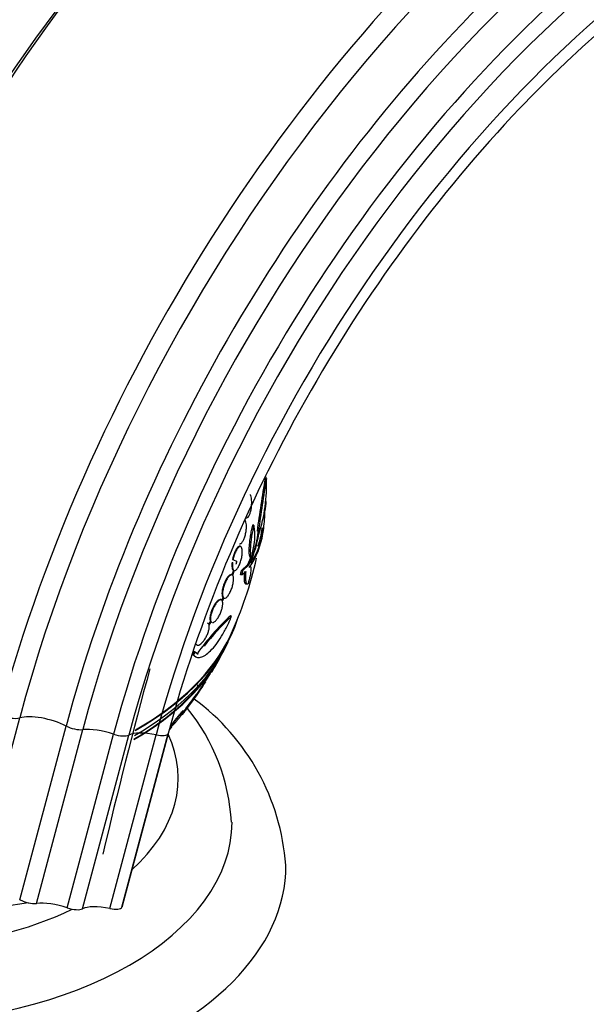
# Paper-space layout 'Layout1' of a CAD drawing. Units: millimetres. Extents: x 0 to 1877, y 0 to 2366.
# Drawn here: x 208 to 250, y 532 to 605 of the extents above; entities that cross this region are included whole.
import ezdxf
from ezdxf import colors
from ezdxf.entities.mleader import LeaderData, LeaderLine
from ezdxf.math import Vec2, Vec3

# ---------------------------------------------------------------- set-up
doc = ezdxf.new("R2010")
doc.units = ezdxf.units.MM
doc.layers.add('DV7_Défaut', color=7, linetype='Continuous')
doc.layers.add('Défaut', color=7, linetype='Continuous')

# ---------------------------------------------------------------- blocks, each defined once
blk = doc.blocks.new('_DOT')
at = {"color": 0}
blk.add_line((0, 0), (-1, 0), dxfattribs=at)
at = {"color": 0, "const_width": 0.333}
blk.add_lwpolyline([(-0.1665, 0, 1), (0.1665, 0, 1)], format="xyb", close=True, dxfattribs=at)
blk = doc.blocks.new('SE6')
at = {"layer": 'DV7_Défaut', "color": 7, "linetype": 'Continuous'}
for p, q in [((226.467, 570.924), (226.367, 570.924)), ((226.466, 571.001), (226.416, 571.001)), ((224.958, 568.003), (225.011, 568.003)), ((225.532, 567.437), (225.429, 567.437)), ((225.872, 566.996), (225.77, 566.996)), ((224.454, 566.073), (224.508, 566.073)), ((224.569, 565.852), (224.531, 565.874)), ((223.944, 564.896), (223.982, 564.874)), ((224.214, 564.786), (223.982, 564.874)), ((224.252, 564.764), (224.214, 564.786)), ((225.289, 565.03), (225.049, 564.5)), ((225.393, 565.03), (225.154, 564.5)), ((225.393, 565.03), (225.289, 565.03)), ((224.012, 564.096), (223.901, 563.761)), ((224.05, 564.074), (223.939, 563.739)), ((223.965, 563.715), (224.081, 564.064)), ((225.049, 564.5), (224.604, 564.069)), ((224.711, 564.069), (224.604, 564.069)), ((224.655, 563.751), (224.924, 563.995)), ((225.154, 564.5), (224.711, 564.069)), ((225.154, 564.5), (225.049, 564.5)), ((225.277, 564.364), (225.226, 564.364)), ((223.934, 563.742), (223.896, 563.764)), ((224.655, 563.751), (224.548, 563.751)), ((224.941, 563.078), (225.046, 563.078)), ((223.231, 562.078), (223.135, 561.871)), ((223.269, 562.057), (223.173, 561.85)), ((223.194, 561.813), (223.296, 562.032)), ((223.269, 562.057), (223.231, 562.078)), ((223.296, 562.032), (223.3, 562.029)), ((222.306, 560.323), (222.161, 560.089)), ((222.342, 560.302), (222.198, 560.068)), ((222.212, 560.019), (222.364, 560.265)), ((222.342, 560.302), (222.306, 560.323)), ((223.875, 560.671), (223.797, 560.716)), ((222.131, 560.153), (222.094, 560.174)), ((221.177, 558.02), (221.104, 558.063)), ((221.269, 558.572), (221.306, 558.551)), ((221.048, 557.827), (220.975, 557.869)), ((221.129, 557.725), (221.202, 557.682)), ((221.39, 557.853), (221.177, 558.02)), ((221.303, 554.859), (222.318, 556.44)), ((221.864, 556.31), (221.807, 556.317)), ((221.299, 555.32), (221.357, 555.312)), ((221.316, 555.572), (221.375, 555.565)), ((221.303, 554.859), (221.254, 554.874)), ((204.71, 540.236), (208.151, 553.139)), ((220.331, 553.637), (220.285, 553.651)), ((208.148, 539.625), (211.589, 552.527)), ((209.39, 539.356), (212.831, 552.259)), ((219.341, 552.481), (219.39, 552.466)), ((211.679, 539.024), (215.12, 551.927)), ((212.81, 538.947), (216.251, 551.849)), ((214.83, 538.972), (218.271, 551.874)), ((215.731, 539.075), (219.172, 551.978)), ((219.204, 552.043), (215.763, 539.14)), ((208.806, 539.4), (206.844, 539.092))]:
    blk.add_line(p, q, dxfattribs=at)
for centre, radius, start, end in [((310.864, 530.673), 125.026, 126.03801, 164.98634), ((374.648, 546.366), 150.301, 170.59632, 172.11083), ((371.364, 546.96), 146.865, 170.60919, 172.15901), ((214.862, 570.402), 11.617, 341.7664, 2.5745), ((211.044, 570.294), 15.438, 354.4174, 355.85257), ((197.916, 571.203), 28.6, 355.33055, 355.98385), ((220.328, 567.703), 5.937, 324.96625, 351.55153), ((220.973, 566.651), 4.627, 344.19263, 9.77093), ((216.129, 568.32), 9.832, 341.00021, 352.26288), ((197.916, 571.203), 28.6, 351.3052, 352.0947), ((215.438, 568.675), 10.63, 337.77094, 349.66212), ((214.126, 565.198), 11.3, 359.59806, 0.97852), ((197.916, 571.203), 28.5, 335.22906, 347.40834), ((236.029, 547.456), 18.04, 132.6888, 144.64215), ((235.917, 547.547), 17.811, 132.53632, 142.25844), ((197.916, 571.203), 28.55, 333.50359, 335.27535), ((197.916, 571.203), 28.55, 329.01732, 331.84355), ((611.69, 449.38), 408.255, 164.74824, 166.74126), ((197.916, 571.203), 28.55, 323.38499, 327.37116), ((240.494, 539.611), 24.512, 141.53237, 145.91286), ((247.128, 534.682), 32.821, 142.03177, 144.80191), ((211.104, 540.987), 16.836, 4.12381, 53.56725), ((197.916, 571.203), 28.55, 321.80686, 323.38499), ((209.236, 544.584), 14.65, 3.116, 39.16439), ((197.916, 571.203), 28.55, 321.30916, 321.80686)]:
    blk.add_arc(centre, radius, start, end, dxfattribs=at)
for centre, major_axis, ratio, start_param, end_param in [((258.99, 561.124), (-38.256, -66.261), 0.57735, 2.356194, 5.148721), ((258.422, 561.452), (-38.968, -67.495), 0.57735, 3.044276, 5.148721), ((261.189, 559.855), (-36.389, -63.027), 0.57735, 2.356194, 5.148721), ((241.993, 570.937), (-38.968, -67.495), 0.57735, 4.006521, 5.148721), ((260.558, 560.219), (-36.849, -63.824), 0.57735, 3.420592, 5.148721), ((262.13, 559.311), (-35.375, -61.271), 0.57735, 3.080945, 5.148721), ((262.876, 558.881), (-33.564, -58.135), 0.57735, 2.840833, 5.148721), ((262.478, 559.11), (-34.785, -60.249), 0.57735, 3.733808, 5.148721), ((262.928, 558.851), (-32.926, -57.029), 0.57735, 3.48272, 5.148721), ((197.916, 569.353), (28.508, 0), 0.588158, -0.044853, -0.033407), ((197.916, 568.065), (27.026, 0), 0.937965, 6.112138, 6.124858), ((197.916, 568.065), (27.131, 0), 0.937964, 6.112809, 6.125479), ((197.916, 563.242), (-26.834, 0), 0.57735, 2.346785, 2.961335), ((197.916, 563.242), (-26.78, 0), 0.57735, 2.350501, 2.881222), ((197.916, 562.221), (-26.346, 0), 0.57735, 2.360816, 2.86708), ((197.916, 562.711), (-26.588, 0), 0.57735, 2.353786, 2.861356), ((197.916, 562.221), (-26.292, 0), 0.57735, 2.3643, 2.799385), ((207.079, 553.671), (-1.315, 0.351), 0.345066, 1.320397, 2.61052), ((210.122, 552.161), (-2.416, 0.644), 0.345066, 4.15466, 5.752113), ((212.175, 552.674), (-0.966, 0.258), 0.345066, 1.013067, 2.404652), ((214.471, 551.222), (-2.416, 0.644), 0.345066, 4.533101, 5.546244), ((197.916, 558.547), (-23.976, 0), 0.57735, -3.616357, -3.597665), ((215.38, 552.209), (-0.966, 0.258), 0.345066, 1.391509, 2.777094), ((218.429, 550.95), (-2.416, 0.644), 0.345066, 4.869086, 5.918687), ((197.916, 548.661), (-22, 0), 0.57735, 2.575553, 3.4021), ((218.208, 552.244), (0.966, -0.258), 0.345066, 4.869086, 6.257299), ((221.581, 551.312), (-2.416, 0.644), 0.345066, 6.174517, 6.257299), ((197.916, 548.661), (-22, 0), 0.57735, 0, 2.268536), ((197.916, 545.395), (-26, 0), 0.57735, 0, 3.140987), ((197.916, 542.129), (-30, 0), 0.57735, 0, 3.144774), ((208.735, 539.771), (0.966, -0.258), 0.345066, 4.15466, 5.546244), ((211.03, 538.319), (2.416, -0.644), 0.345066, 1.391509, 2.404652), ((214.988, 538.048), (-2.416, 0.644), 0.345066, 4.869086, 5.918687), ((214.767, 539.341), (0.966, -0.258), 0.345066, 4.869086, 6.257299), ((218.14, 538.41), (-2.416, 0.644), 0.345066, 6.174517, 6.257299), ((211.939, 539.307), (0.966, -0.258), 0.345066, 4.533101, 5.918687)]:
    blk.add_ellipse(centre, major_axis=major_axis, ratio=ratio, start_param=start_param, end_param=end_param, dxfattribs=at)
for points, knots in [([(224.924, 568.051), (224.936, 568.037), (224.948, 568.026), (224.961, 568.018), (224.99, 567.999), (225.023, 567.998), (225.055, 568.014), (225.089, 568.031), (225.123, 568.066), (225.156, 568.117), (225.189, 568.169), (225.221, 568.239), (225.249, 568.32), (225.277, 568.4), (225.301, 568.494), (225.321, 568.595), (225.34, 568.69), (225.354, 568.794), (225.363, 568.898), (225.372, 568.996), (225.375, 569.097), (225.373, 569.19), (225.371, 569.282), (225.365, 569.369), (225.353, 569.445), (225.342, 569.522), (225.326, 569.589), (225.306, 569.643), (225.296, 569.671), (225.285, 569.696), (225.274, 569.717)], [0, 0, 0, 0, 0.048998, 0.048998, 0.048998, 0.164183, 0.164183, 0.164183, 0.28277, 0.28277, 0.28277, 0.402614, 0.402614, 0.402614, 0.519814, 0.519814, 0.519814, 0.631735, 0.631735, 0.631735, 0.738423, 0.738423, 0.738423, 0.84225, 0.84225, 0.84225, 0.946482, 0.946482, 0.946482, 1, 1, 1, 1]), ([(226.335, 568.579), (226.332, 568.337), (226.323, 568.103), (226.29, 567.647), (226.267, 567.427), (226.207, 567), (226.169, 566.794), (225.95, 565.808), (225.668, 565.164), (225.278, 564.653)], [0, 0, 0, 0, 0.142935, 0.142935, 0.2857791, 0.2857791, 0.4286233, 0.4286233, 1, 1, 1, 1]), ([(224.507, 566.073), (224.513, 566.073), (224.52, 566.074), (224.526, 566.075), (224.562, 566.081), (224.601, 566.106), (224.64, 566.147), (224.68, 566.19), (224.72, 566.251), (224.758, 566.325), (224.796, 566.4), (224.832, 566.491), (224.863, 566.59), (224.893, 566.686), (224.92, 566.792), (224.939, 566.9), (224.958, 567), (224.971, 567.105), (224.978, 567.204), (224.984, 567.298), (224.985, 567.389), (224.98, 567.47), (224.975, 567.548), (224.964, 567.62), (224.948, 567.678), (224.933, 567.737), (224.912, 567.784), (224.888, 567.816), (224.883, 567.822), (224.879, 567.828), (224.874, 567.833)], [0, 0, 0, 0, 0.022446, 0.022446, 0.022446, 0.148148, 0.148148, 0.148148, 0.278256, 0.278256, 0.278256, 0.408853, 0.408853, 0.408853, 0.534375, 0.534375, 0.534375, 0.651884, 0.651884, 0.651884, 0.762613, 0.762613, 0.762613, 0.870573, 0.870573, 0.870573, 0.980292, 0.980292, 0.980292, 1, 1, 1, 1]), ([(225.429, 567.437), (225.397, 567.314), (225.367, 567.186), (225.312, 566.918), (225.286, 566.778), (225.241, 566.502), (225.222, 566.362), (225.191, 566.094), (225.18, 565.965), (225.165, 565.721), (225.162, 565.61), (225.165, 565.412), (225.172, 565.325), (225.192, 565.184), (225.207, 565.128), (225.243, 565.054), (225.264, 565.033), (225.289, 565.03)], [0, 0, 0, 0, 0.125, 0.125, 0.25, 0.25, 0.375, 0.375, 0.5, 0.5, 0.625, 0.625, 0.75, 0.75, 0.875, 0.875, 1, 1, 1, 1]), ([(225.532, 567.437), (225.501, 567.314), (225.471, 567.186), (225.416, 566.918), (225.39, 566.778), (225.345, 566.502), (225.326, 566.362), (225.295, 566.094), (225.284, 565.965), (225.27, 565.721), (225.267, 565.61), (225.27, 565.412), (225.276, 565.325), (225.296, 565.184), (225.311, 565.128), (225.347, 565.054), (225.368, 565.033), (225.393, 565.03)], [0, 0, 0, 0, 0.125, 0.125, 0.25, 0.25, 0.375, 0.375, 0.5, 0.5, 0.625, 0.625, 0.75, 0.75, 0.875, 0.875, 1, 1, 1, 1]), ([(226.139, 567.239), (226.138, 567.228), (226.136, 567.216), (226.104, 566.992), (226.067, 566.785), (225.964, 566.329), (225.894, 566.085), (225.812, 565.857)], [0, 0, 0, 0, 0.02223, 0.02223, 0.443799, 0.443799, 1, 1, 1, 1]), ([(224.528, 565.875), (224.517, 565.882), (224.504, 565.886), (224.491, 565.887), (224.459, 565.891), (224.423, 565.877), (224.385, 565.849), (224.344, 565.818), (224.301, 565.77), (224.258, 565.708), (224.213, 565.643), (224.168, 565.561), (224.126, 565.468), (224.085, 565.376), (224.045, 565.27), (224.011, 565.16), (223.985, 565.074), (223.962, 564.985), (223.944, 564.896)], [0, 0, 0, 0, 0.0714046, 0.0714046, 0.0714046, 0.2502274, 0.2502274, 0.2502274, 0.4425813, 0.4425813, 0.4425813, 0.6439222, 0.6439222, 0.6439222, 0.8445133, 0.8445133, 0.8445133, 1, 1, 1, 1]), ([(224.081, 564.064), (224.117, 564.06), (224.157, 564.076), (224.198, 564.108), (224.24, 564.141), (224.284, 564.192), (224.327, 564.256), (224.371, 564.323), (224.416, 564.408), (224.457, 564.502), (224.498, 564.596), (224.537, 564.703), (224.569, 564.813), (224.599, 564.918), (224.625, 565.029), (224.644, 565.136), (224.66, 565.234), (224.671, 565.332), (224.675, 565.42), (224.678, 565.502), (224.675, 565.577), (224.666, 565.639), (224.657, 565.701), (224.643, 565.752), (224.624, 565.789), (224.604, 565.827), (224.579, 565.851), (224.551, 565.861), (224.521, 565.871), (224.486, 565.865), (224.45, 565.844), (224.411, 565.822), (224.368, 565.781), (224.326, 565.727), (224.282, 565.669), (224.237, 565.595), (224.194, 565.508), (224.151, 565.421), (224.109, 565.319), (224.073, 565.211), (224.038, 565.108), (224.008, 564.997), (223.985, 564.887), (223.984, 564.883), (223.983, 564.879), (223.982, 564.874)], [0, 0, 0, 0, 0.073988, 0.073988, 0.073988, 0.148415, 0.148415, 0.148415, 0.225736, 0.225736, 0.225736, 0.302809, 0.302809, 0.302809, 0.375578, 0.375578, 0.375578, 0.442288, 0.442288, 0.442288, 0.504494, 0.504494, 0.504494, 0.565516, 0.565516, 0.565516, 0.628613, 0.628613, 0.628613, 0.696111, 0.696111, 0.696111, 0.768864, 0.768864, 0.768864, 0.845652, 0.845652, 0.845652, 0.923108, 0.923108, 0.923108, 0.997115, 0.997115, 0.997115, 1, 1, 1, 1]), ([(223.91, 564.688), (223.892, 564.535), (223.892, 564.394), (223.928, 564.186), (223.965, 564.119), (224.012, 564.096)], [0, 0, 0, 0, 0.5, 0.5, 1, 1, 1, 1]), ([(223.948, 564.667), (223.93, 564.513), (223.93, 564.371), (223.966, 564.164), (224.002, 564.097), (224.05, 564.074)], [0, 0, 0, 0, 0.5, 0.5, 1, 1, 1, 1]), ([(224.818, 563.995), (224.805, 563.816), (224.8, 563.661), (224.804, 563.464), (224.808, 563.404), (224.818, 563.3), (224.826, 563.256), (224.853, 563.143), (224.878, 563.097), (224.918, 563.079), (224.926, 563.078), (224.934, 563.078)], [0, 0, 0, 0, 0.308453, 0.308453, 0.462679, 0.462679, 0.616906, 0.616906, 0.925358, 0.925358, 1, 1, 1, 1]), ([(224.924, 563.995), (224.911, 563.816), (224.906, 563.661), (224.91, 563.464), (224.914, 563.404), (224.924, 563.3), (224.931, 563.256), (224.958, 563.143), (224.984, 563.097), (225.047, 563.068), (225.085, 563.084), (225.129, 563.131)], [0, 0, 0, 0, 0.25, 0.25, 0.375, 0.375, 0.5, 0.5, 0.75, 0.75, 1, 1, 1, 1]), ([(225.129, 563.131), (225.157, 563.227), (225.183, 563.321), (225.231, 563.509), (225.253, 563.602), (225.307, 563.862), (225.33, 564.017), (225.342, 564.249), (225.332, 564.325), (225.281, 564.38), (225.24, 564.359), (225.189, 564.294)], [0, 0, 0, 0, 0.125, 0.125, 0.25, 0.25, 0.5, 0.5, 0.75, 0.75, 1, 1, 1, 1]), ([(223.901, 563.761), (223.87, 563.781), (223.833, 563.783), (223.792, 563.767), (223.751, 563.752), (223.705, 563.718), (223.658, 563.67), (223.61, 563.62), (223.559, 563.553), (223.51, 563.474), (223.462, 563.396), (223.414, 563.303), (223.37, 563.204), (223.329, 563.109), (223.291, 563.006), (223.26, 562.903), (223.23, 562.806), (223.206, 562.707), (223.19, 562.615), (223.175, 562.527), (223.167, 562.443), (223.166, 562.37), (223.165, 562.298), (223.171, 562.234), (223.183, 562.184), (223.194, 562.138), (223.211, 562.103), (223.231, 562.078)], [0, 0, 0, 0, 0.118393, 0.118393, 0.118393, 0.236684, 0.236684, 0.236684, 0.3581, 0.3581, 0.3581, 0.478835, 0.478835, 0.478835, 0.594411, 0.594411, 0.594411, 0.703054, 0.703054, 0.703054, 0.806448, 0.806448, 0.806448, 0.908275, 0.908275, 0.908275, 1, 1, 1, 1]), ([(223.939, 563.739), (223.908, 563.759), (223.871, 563.761), (223.829, 563.746), (223.788, 563.73), (223.742, 563.697), (223.696, 563.648), (223.647, 563.598), (223.597, 563.532), (223.548, 563.453), (223.499, 563.374), (223.451, 563.282), (223.408, 563.183), (223.366, 563.088), (223.328, 562.985), (223.297, 562.882), (223.267, 562.785), (223.244, 562.686), (223.228, 562.594), (223.212, 562.506), (223.204, 562.422), (223.203, 562.349), (223.202, 562.277), (223.208, 562.213), (223.22, 562.162), (223.231, 562.117), (223.248, 562.081), (223.269, 562.057)], [0, 0, 0, 0, 0.118366, 0.118366, 0.118366, 0.236629, 0.236629, 0.236629, 0.358005, 0.358005, 0.358005, 0.478705, 0.478705, 0.478705, 0.594269, 0.594269, 0.594269, 0.702927, 0.702927, 0.702927, 0.806353, 0.806353, 0.806353, 0.908212, 0.908212, 0.908212, 1, 1, 1, 1]), ([(223.296, 562.032), (223.327, 562.012), (223.364, 562.01), (223.406, 562.026), (223.447, 562.041), (223.493, 562.074), (223.539, 562.123), (223.587, 562.172), (223.638, 562.239), (223.686, 562.318), (223.735, 562.396), (223.783, 562.489), (223.826, 562.588), (223.867, 562.683), (223.905, 562.787), (223.936, 562.89), (223.965, 562.987), (223.989, 563.086), (224.005, 563.179), (224.02, 563.267), (224.029, 563.35), (224.03, 563.424), (224.031, 563.495), (224.025, 563.559), (224.013, 563.609), (224.002, 563.655), (223.986, 563.691), (223.965, 563.715)], [0, 0, 0, 0, 0.118127, 0.118127, 0.118127, 0.236144, 0.236144, 0.236144, 0.357418, 0.357418, 0.357418, 0.478345, 0.478345, 0.478345, 0.594269, 0.594269, 0.594269, 0.703079, 0.703079, 0.703079, 0.80636, 0.80636, 0.80636, 0.907974, 0.907974, 0.907974, 1, 1, 1, 1]), ([(223.096, 561.907), (223.079, 561.917), (223.059, 561.922), (223.038, 561.922), (222.999, 561.922), (222.953, 561.905), (222.904, 561.872), (222.855, 561.838), (222.801, 561.788), (222.747, 561.724), (222.693, 561.66), (222.638, 561.582), (222.587, 561.495), (222.537, 561.411), (222.489, 561.316), (222.447, 561.22), (222.407, 561.127), (222.372, 561.03), (222.344, 560.937), (222.318, 560.847), (222.298, 560.758), (222.286, 560.678), (222.275, 560.598), (222.271, 560.525), (222.275, 560.464), (222.279, 560.407), (222.289, 560.359), (222.306, 560.323)], [0, 0, 0, 0, 0.067346, 0.067346, 0.067346, 0.190779, 0.190779, 0.190779, 0.316322, 0.316322, 0.316322, 0.441029, 0.441029, 0.441029, 0.561621, 0.561621, 0.561621, 0.676893, 0.676893, 0.676893, 0.788181, 0.788181, 0.788181, 0.89837, 0.89837, 0.89837, 1, 1, 1, 1]), ([(223.173, 561.85), (223.148, 561.883), (223.114, 561.9), (223.075, 561.9), (223.036, 561.9), (222.99, 561.883), (222.941, 561.85), (222.892, 561.817), (222.838, 561.766), (222.784, 561.703), (222.73, 561.639), (222.675, 561.561), (222.624, 561.474), (222.574, 561.39), (222.526, 561.295), (222.484, 561.199), (222.444, 561.106), (222.408, 561.009), (222.381, 560.916), (222.354, 560.826), (222.334, 560.737), (222.323, 560.657), (222.311, 560.577), (222.307, 560.504), (222.312, 560.443), (222.315, 560.386), (222.326, 560.338), (222.342, 560.302)], [0, 0, 0, 0, 0.116869, 0.116869, 0.116869, 0.233725, 0.233725, 0.233725, 0.35257, 0.35257, 0.35257, 0.470627, 0.470627, 0.470627, 0.584806, 0.584806, 0.584806, 0.693965, 0.693965, 0.693965, 0.799364, 0.799364, 0.799364, 0.903724, 0.903724, 0.903724, 1, 1, 1, 1]), ([(222.462, 560.213), (222.501, 560.213), (222.547, 560.23), (222.595, 560.263), (222.645, 560.296), (222.698, 560.346), (222.752, 560.41), (222.806, 560.473), (222.86, 560.552), (222.912, 560.639), (222.962, 560.723), (223.01, 560.817), (223.051, 560.914), (223.091, 561.007), (223.127, 561.104), (223.154, 561.197), (223.181, 561.287), (223.201, 561.376), (223.213, 561.456), (223.224, 561.536), (223.228, 561.609), (223.224, 561.67), (223.221, 561.728), (223.21, 561.776), (223.194, 561.813)], [0, 0, 0, 0, 0.131938, 0.131938, 0.131938, 0.266252, 0.266252, 0.266252, 0.399919, 0.399919, 0.399919, 0.529287, 0.529287, 0.529287, 0.652826, 0.652826, 0.652826, 0.771897, 0.771897, 0.771897, 0.889712, 0.889712, 0.889712, 1, 1, 1, 1]), ([(221.048, 557.827), (221.113, 557.737), (221.191, 557.678), (221.369, 557.614), (221.471, 557.612), (221.69, 557.663), (221.807, 557.717), (222.058, 557.881), (222.188, 557.99), (222.455, 558.256), (222.593, 558.416), (222.867, 558.776), (223.003, 558.975), (223.204, 559.305), (223.272, 559.42), (223.402, 559.655), (223.465, 559.776), (223.65, 560.145), (223.767, 560.405), (223.875, 560.671)], [0, 0, 0, 0, 0.125, 0.125, 0.25, 0.25, 0.375, 0.375, 0.5, 0.5, 0.625, 0.625, 0.75, 0.75, 0.8125, 0.8125, 0.875, 0.875, 1, 1, 1, 1]), ([(221.237, 558.639), (221.254, 558.593), (221.282, 558.56), (221.317, 558.544), (221.353, 558.529), (221.396, 558.529), (221.445, 558.545), (221.494, 558.562), (221.549, 558.595), (221.607, 558.643), (221.663, 558.69), (221.723, 558.753), (221.782, 558.826), (221.839, 558.898), (221.895, 558.981), (221.947, 559.069), (221.997, 559.154), (222.043, 559.247), (222.082, 559.338), (222.12, 559.427), (222.152, 559.518), (222.176, 559.603), (222.199, 559.687), (222.214, 559.768), (222.22, 559.838), (222.226, 559.908), (222.223, 559.97), (222.212, 560.019)], [0, 0, 0, 0, 0.11516, 0.11516, 0.11516, 0.230397, 0.230397, 0.230397, 0.346745, 0.346745, 0.346745, 0.462189, 0.462189, 0.462189, 0.574664, 0.574664, 0.574664, 0.68354, 0.68354, 0.68354, 0.789887, 0.789887, 0.789887, 0.895812, 0.895812, 0.895812, 1, 1, 1, 1]), ([(221.09, 554.529), (221.089, 554.529), (221.087, 554.527), (221.084, 554.523), (221.077, 554.515), (221.065, 554.499), (221.048, 554.477), (221.034, 554.458), (221.015, 554.433), (220.994, 554.405), (220.974, 554.379), (220.952, 554.35), (220.93, 554.319), (220.907, 554.289), (220.883, 554.256), (220.859, 554.224), (220.833, 554.189), (220.808, 554.154), (220.784, 554.122), (220.757, 554.085), (220.731, 554.05), (220.708, 554.018), (220.682, 553.983), (220.659, 553.952), (220.641, 553.926), (220.621, 553.899), (220.606, 553.877), (220.597, 553.864), (220.59, 553.854), (220.586, 553.849), (220.586, 553.849)], [0, 0, 0, 0, 0.063923, 0.063923, 0.063923, 0.175252, 0.175252, 0.175252, 0.271199, 0.271199, 0.271199, 0.359322, 0.359322, 0.359322, 0.448088, 0.448088, 0.448088, 0.544057, 0.544057, 0.544057, 0.651708, 0.651708, 0.651708, 0.772462, 0.772462, 0.772462, 0.902442, 0.902442, 0.902442, 1, 1, 1, 1]), ([(220.586, 553.849), (220.586, 553.849), (220.591, 553.854), (220.6, 553.866), (220.609, 553.877), (220.622, 553.895), (220.64, 553.918), (220.656, 553.94), (220.676, 553.966), (220.697, 553.995), (220.718, 554.022), (220.74, 554.052), (220.763, 554.083), (220.787, 554.115), (220.812, 554.148), (220.836, 554.18), (220.862, 554.215), (220.888, 554.25), (220.912, 554.283), (220.939, 554.32), (220.965, 554.355), (220.987, 554.385), (221.012, 554.419), (221.034, 554.449), (221.05, 554.472), (221.068, 554.496), (221.08, 554.513), (221.086, 554.522)], [0, 0, 0, 0, 0.107167, 0.107167, 0.107167, 0.215022, 0.215022, 0.215022, 0.313803, 0.313803, 0.313803, 0.406889, 0.406889, 0.406889, 0.502854, 0.502854, 0.502854, 0.608317, 0.608317, 0.608317, 0.727392, 0.727392, 0.727392, 0.860107, 0.860107, 0.860107, 1, 1, 1, 1]), ([(220.286, 553.651), (220.28, 553.653), (220.264, 553.643), (220.238, 553.62), (220.215, 553.599), (220.184, 553.568), (220.147, 553.529), (220.113, 553.494), (220.074, 553.45), (220.032, 553.403), (219.991, 553.356), (219.947, 553.304), (219.902, 553.251), (219.855, 553.195), (219.807, 553.136), (219.76, 553.079), (219.709, 553.015), (219.659, 552.951), (219.613, 552.892), (219.563, 552.826), (219.516, 552.764), (219.477, 552.71), (219.434, 552.652), (219.399, 552.602), (219.375, 552.564), (219.35, 552.525), (219.336, 552.499), (219.335, 552.488), (219.335, 552.485), (219.335, 552.483), (219.337, 552.482)], [0, 0, 0, 0, 0.1099906, 0.1099906, 0.1099906, 0.2079729, 0.2079729, 0.2079729, 0.2972667, 0.2972667, 0.2972667, 0.3861634, 0.3861634, 0.3861634, 0.4813004, 0.4813004, 0.4813004, 0.5873389, 0.5873389, 0.5873389, 0.7061808, 0.7061808, 0.7061808, 0.834924, 0.834924, 0.834924, 0.9644177, 0.9644177, 0.9644177, 1, 1, 1, 1]), ([(219.386, 552.467), (219.389, 552.463), (219.399, 552.468), (219.417, 552.482), (219.435, 552.497), (219.461, 552.522), (219.494, 552.556), (219.524, 552.587), (219.561, 552.627), (219.601, 552.671), (219.64, 552.715), (219.683, 552.764), (219.727, 552.814), (219.773, 552.868), (219.82, 552.924), (219.866, 552.98), (219.917, 553.041), (219.968, 553.104), (220.014, 553.163), (220.067, 553.229), (220.116, 553.293), (220.158, 553.349), (220.205, 553.412), (220.244, 553.468), (220.274, 553.513), (220.305, 553.558), (220.326, 553.594), (220.334, 553.615), (220.342, 553.634), (220.338, 553.64), (220.323, 553.631), (220.309, 553.624), (220.285, 553.603), (220.253, 553.572), (220.225, 553.545), (220.19, 553.508), (220.151, 553.465), (220.114, 553.424), (220.072, 553.377), (220.029, 553.327), (219.985, 553.276), (219.939, 553.221), (219.894, 553.166), (219.844, 553.106), (219.795, 553.045), (219.749, 552.986), (219.697, 552.92), (219.648, 552.857), (219.604, 552.799), (219.555, 552.735), (219.513, 552.676), (219.478, 552.627), (219.443, 552.575), (219.415, 552.534), (219.4, 552.506), (219.389, 552.485), (219.384, 552.472), (219.386, 552.467)], [0, 0, 0, 0, 0.048296, 0.048296, 0.048296, 0.096854, 0.096854, 0.096854, 0.142117, 0.142117, 0.142117, 0.185964, 0.185964, 0.185964, 0.232133, 0.232133, 0.232133, 0.283389, 0.283389, 0.283389, 0.341158, 0.341158, 0.341158, 0.404609, 0.404609, 0.404609, 0.469779, 0.469779, 0.469779, 0.530798, 0.530798, 0.530798, 0.583995, 0.583995, 0.583995, 0.630625, 0.630625, 0.630625, 0.674699, 0.674699, 0.674699, 0.720068, 0.720068, 0.720068, 0.769634, 0.769634, 0.769634, 0.825233, 0.825233, 0.825233, 0.886956, 0.886956, 0.886956, 0.952064, 0.952064, 0.952064, 1, 1, 1, 1])]:
    blk.add_open_spline(points, degree=3, knots=knots, dxfattribs=at)
for points, degree in [([(224.252, 564.764), (224.228, 564.661), (224.204, 564.559)], 2), ([(222.364, 560.265), (222.375, 560.249), (222.389, 560.237), (222.403, 560.229)], 3), ([(222.198, 560.068), (222.182, 560.107), (222.159, 560.136), (222.13, 560.153)], 3), ([(221.104, 558.063), (221.04, 557.966), (220.975, 557.869)], 2), ([(221.222, 558.618), (221.235, 558.598), (221.251, 558.582), (221.27, 558.571)], 3), ([(220.975, 557.869), (221.022, 557.805), (221.075, 557.756), (221.134, 557.721)], 3), ([(221.177, 558.02), (221.113, 557.923), (221.048, 557.827)], 2)]:
    blk.add_open_spline(points, degree=degree, dxfattribs=at)

psp = doc.layouts.get("Layout1")

# ---------------------------------------------------------------- block references
at = {"layer": 'Défaut'}
psp.add_blockref('SE6', (0, 0), dxfattribs=at)

# ---------------------------------------------------------------- leaders
at = {"layer": 'Défaut', "color": 7, "linetype": 'Continuous'}
ml = psp.add_multileader_mtext('Standard', dxfattribs=at)
ml.set_content('{\\pxsm0.9;\\fSolid Edge ISO|b1||i0||c0|p34;\\W1.;17/06/2016\\P}', color=256)
ml.set_leader_properties()
ml.set_arrow_properties(name='DOT')
ml.build(insert=Vec2(0, 0))
ml.multileader.update_dxf_attribs({"leader_type": 0, "dogleg_length": 0, "arrow_head_size": 12})
ctx = ml.context
ctx.base_point, ctx.char_height, ctx.arrow_head_size, ctx.landing_gap_size = Vec3(1777.452, 2359.25), 12, 12, 4.2
notes = []
notes.append((ctx, [(0, (0, 0, 0), (0, 0), (1, 0), 1, [])]))
ctx.mtext.insert = Vec3(1781.652, 2365.371)
for ctx, leaders in notes:
    for number, flags, end, landing, length, lines in leaders:
        leader = LeaderData()
        leader.index, (leader.has_last_leader_line, leader.has_dogleg_vector, leader.attachment_direction) = number, flags
        leader.last_leader_point, leader.dogleg_vector, leader.dogleg_length = Vec3(end), Vec3(landing), length
        for number, points, colour, breaks in lines:
            line = LeaderLine()
            line.index, line.vertices, line.color, line.breaks = number, Vec3.list(points), colors.encode_raw_color(colour), breaks
            leader.lines.append(line)
        ctx.leaders.append(leader)

doc.saveas('drawing.dxf')
